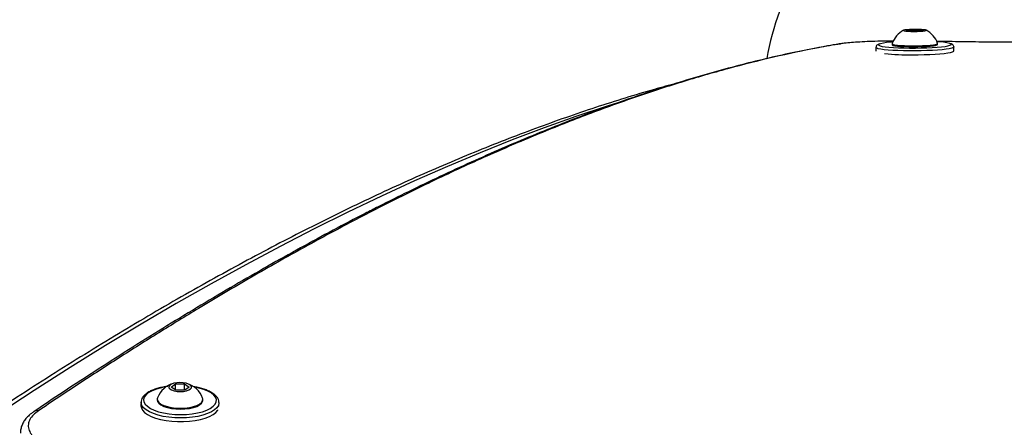
# Model space of a CAD drawing. Units: millimetres. Extents: x -5374 to -634, y -2878 to 3375.
# Drawn here: x -3394 to -3016, y 1647 to 1804 of the extents above; entities that cross this region are included whole.
import ezdxf

# ---------------------------------------------------------------- set-up
doc = ezdxf.new("R2010")
doc.units = ezdxf.units.MM

msp = doc.modelspace()

# ---------------------------------------------------------------- linework, layer by layer
at = {"color": 7, "linetype": 'Continuous', "lineweight": 25}
for p, q in [((-3053.62, 1799.79), (-3051.69, 1800.07)), ((-3052.1, 1799.51), (-3053.62, 1799.79)), ((-3048.64, 1799.51), (-3052.1, 1799.51)), ((-3051.69, 1800.07), (-3048.23, 1800.07)), ((-3051.68, 1799.51), (-3051.69, 1800.07)), ((-3046.71, 1799.79), (-3048.64, 1799.51)), ((-3048.23, 1800.07), (-3046.71, 1799.79)), ((-3048.23, 1799.57), (-3048.23, 1800.07)), ((-3079.19, 1794.59), (-3078.72, 1794.62)), ((-3076.59, 1794.9), (-3078.72, 1794.62)), ((-3065.12, 1793.22), (-3065.11, 1791.79)), ((-3058.88, 1794.64), (-3058.88, 1794.26)), ((-3041.38, 1794.37), (-3041.38, 1794.75)), ((-3035.11, 1791.93), (-3035.12, 1793.42)), ((-3336.19, 1662.56), (-3334.51, 1663.75)), ((-3334.41, 1661.37), (-3336.19, 1662.56)), ((-3334.52, 1661.45), (-3334.51, 1663.75)), ((-3334.51, 1663.75), (-3331.04, 1663.75)), ((-3331.06, 1661.37), (-3331.04, 1663.75)), ((-3331.04, 1663.75), (-3329.26, 1662.56)), ((-3329.26, 1662.56), (-3330.95, 1661.37)), ((-3330.95, 1661.37), (-3334.41, 1661.37)), ((-3347.77, 1656.7), (-3347.78, 1655.33)), ((-3347.77, 1656.55), (-3347.77, 1656.7)), ((-3341.51, 1657.92), (-3341.51, 1657.57)), ((-3324.01, 1657.44), (-3324.01, 1657.79)), ((-3317.78, 1656.62), (-3317.77, 1656.47)), ((-3317.78, 1655.14), (-3317.77, 1656.47))]:
    msp.add_line(p, q, dxfattribs=at)
at = {"color": 7, "linetype": 'Continuous', "lineweight": 25, "flags": 128}
for points in [[(-3050.46, 1799.38), (-3049.22, 1799.4), (-3048.06, 1799.45), (-3047.06, 1799.52), (-3046.32, 1799.62), (-3045.89, 1799.73), (-3045.8, 1799.85), (-3046.07, 1799.96), (-3046.67, 1800.06), (-3047.55, 1800.14), (-3048.65, 1800.19), (-3049.86, 1800.2), (-3051.11, 1800.19), (-3052.27, 1800.14), (-3053.27, 1800.06), (-3054.01, 1799.96), (-3054.44, 1799.85), (-3054.53, 1799.73), (-3054.26, 1799.62), (-3053.66, 1799.52), (-3052.78, 1799.45), (-3051.68, 1799.4), (-3050.46, 1799.38)], [(-3079.28, 1794.57), (-3079.25, 1794.58), (-3079.19, 1794.59)], [(-3035.12, 1793.42), (-3035.13, 1793.37), (-3035.37, 1793.16), (-3035.97, 1792.95), (-3036.89, 1792.74), (-3038.12, 1792.55), (-3039.64, 1792.38), (-3041.4, 1792.23), (-3043.36, 1792.11), (-3045.48, 1792.01), (-3047.72, 1791.94), (-3050, 1791.91), (-3052.29, 1791.91), (-3054.53, 1791.94), (-3056.67, 1792.01), (-3058.65, 1792.11), (-3060.44, 1792.23), (-3061.98, 1792.38), (-3063.24, 1792.55), (-3064.2, 1792.74), (-3064.82, 1792.95), (-3065.11, 1793.16), (-3065.12, 1793.22)], [(-3063.36, 1794.66), (-3063.88, 1794.48), (-3064.12, 1794.26), (-3064.01, 1794.05), (-3063.79, 1793.94)], [(-3063.79, 1793.94), (-3063.53, 1793.85), (-3062.7, 1793.66), (-3061.56, 1793.48), (-3060.11, 1793.33), (-3058.41, 1793.2), (-3056.49, 1793.1), (-3054.4, 1793.04), (-3052.21, 1793), (-3049.96, 1793), (-3047.72, 1793.04), (-3045.54, 1793.1), (-3043.48, 1793.2), (-3041.59, 1793.33), (-3039.92, 1793.48), (-3038.51, 1793.66), (-3037.41, 1793.85), (-3036.64, 1794.05), (-3036.34, 1794.18)], [(-3058.88, 1794.66), (-3058.85, 1794.57), (-3058.53, 1794.41), (-3057.86, 1794.26), (-3056.87, 1794.13), (-3055.61, 1794.02), (-3054.13, 1793.94), (-3052.48, 1793.89), (-3050.73, 1793.87)], [(-3058.88, 1794.26), (-3058.85, 1794.19), (-3058.52, 1794.03), (-3057.85, 1793.88), (-3056.87, 1793.75), (-3055.61, 1793.64), (-3054.12, 1793.56), (-3052.47, 1793.51), (-3050.73, 1793.49)], [(-3051.14, 1790.41), (-3048.85, 1790.43), (-3046.58, 1790.48), (-3044.4, 1790.56), (-3042.35, 1790.67), (-3040.48, 1790.81), (-3038.84, 1790.97), (-3037.46, 1791.15), (-3036.38, 1791.35), (-3035.62, 1791.56), (-3035.2, 1791.77), (-3035.11, 1791.93)], [(-3050.73, 1793.87), (-3048.96, 1793.89), (-3047.24, 1793.94), (-3045.64, 1794.02), (-3044.22, 1794.13), (-3043.04, 1794.26), (-3042.15, 1794.41), (-3041.59, 1794.57), (-3041.38, 1794.74), (-3041.39, 1794.78)], [(-3050.73, 1793.49), (-3048.96, 1793.51), (-3047.24, 1793.56), (-3045.64, 1793.64), (-3044.22, 1793.75), (-3043.04, 1793.88), (-3042.15, 1794.03), (-3041.59, 1794.19), (-3041.38, 1794.36), (-3041.38, 1794.37)], [(-3036.34, 1794.18), (-3036.21, 1794.26), (-3036.15, 1794.48), (-3036.45, 1794.68), (-3036.65, 1794.76)], [(-3164.41, 1771.98), (-3168.5, 1770.67), (-3180.54, 1766.63), (-3192.69, 1762.29), (-3204.98, 1757.64), (-3217.39, 1752.69), (-3229.91, 1747.44), (-3242.56, 1741.88), (-3255.32, 1736.03), (-3268.2, 1729.88), (-3281.19, 1723.43), (-3294.29, 1716.68), (-3307.5, 1709.64), (-3320.81, 1702.3), (-3334.23, 1694.67), (-3347.75, 1686.75), (-3361.37, 1678.53), (-3375.08, 1670.03), (-3388.89, 1661.24), (-3402.79, 1652.16)], [(-3338.08, 1662.66), (-3338.46, 1662.6), (-3340.44, 1662.18), (-3342.22, 1661.65), (-3343.75, 1661.01), (-3345, 1660.27), (-3345.93, 1659.47), (-3346.52, 1658.61), (-3346.76, 1657.73), (-3346.63, 1656.84), (-3346.15, 1655.97), (-3345.31, 1655.14), (-3344.16, 1654.36), (-3342.7, 1653.67), (-3340.99, 1653.08), (-3339.07, 1652.61), (-3336.98, 1652.26), (-3334.79, 1652.05), (-3332.54, 1651.97)], [(-3332.65, 1660.83), (-3331.43, 1660.9), (-3330.3, 1661.1), (-3329.37, 1661.43), (-3328.72, 1661.84), (-3328.39, 1662.31), (-3328.41, 1662.81), (-3328.78, 1663.28), (-3329.47, 1663.69), (-3330.42, 1664.01), (-3331.56, 1664.22), (-3332.8, 1664.29), (-3334.03, 1664.22), (-3335.15, 1664.01), (-3336.08, 1663.69), (-3336.73, 1663.28), (-3337.07, 1662.81), (-3337.05, 1662.31), (-3336.68, 1661.84), (-3335.99, 1661.43), (-3335.03, 1661.1), (-3333.89, 1660.9), (-3332.65, 1660.83)], [(-3332.54, 1651.97), (-3330.29, 1652.05), (-3328.12, 1652.26), (-3326.06, 1652.61), (-3324.17, 1653.08), (-3322.51, 1653.67), (-3321.12, 1654.36), (-3320.02, 1655.14), (-3319.26, 1655.97), (-3318.84, 1656.84), (-3318.79, 1657.73), (-3319.1, 1658.61), (-3319.76, 1659.47), (-3320.76, 1660.27), (-3322.07, 1661.01), (-3323.65, 1661.65), (-3325.48, 1662.18), (-3327.37, 1662.58)], [(-3347.78, 1655.33), (-3347.65, 1654.53), (-3347.18, 1653.64), (-3346.37, 1652.79), (-3345.24, 1651.99), (-3343.82, 1651.27), (-3342.14, 1650.64), (-3340.24, 1650.11), (-3338.16, 1649.71), (-3335.96, 1649.44), (-3333.69, 1649.3), (-3331.39, 1649.3), (-3329.13, 1649.44), (-3326.95, 1649.71), (-3324.91, 1650.11), (-3323.05, 1650.64), (-3321.42, 1651.27), (-3320.06, 1651.99), (-3319, 1652.79), (-3318.26, 1653.64), (-3318.17, 1653.78)], [(-3332.53, 1650.66), (-3334.82, 1650.73), (-3337.06, 1650.94), (-3339.21, 1651.28), (-3341.2, 1651.74), (-3343, 1652.32), (-3344.55, 1652.99), (-3345.83, 1653.76), (-3346.8, 1654.58), (-3347.45, 1655.46), (-3347.75, 1656.36), (-3347.77, 1656.55)], [(-3341.41, 1658.44), (-3341.51, 1658.03), (-3341.39, 1657.33), (-3340.92, 1656.66), (-3340.11, 1656.03), (-3339, 1655.47), (-3337.64, 1655.02), (-3336.08, 1654.68), (-3334.38, 1654.47), (-3332.62, 1654.4)], [(-3341.51, 1657.57), (-3341.39, 1656.98), (-3340.92, 1656.31), (-3340.11, 1655.68), (-3339.01, 1655.12), (-3337.65, 1654.67), (-3336.08, 1654.33), (-3334.39, 1654.12), (-3332.62, 1654.05)], [(-3332.62, 1654.4), (-3330.86, 1654.47), (-3329.18, 1654.68), (-3327.65, 1655.02), (-3326.32, 1655.47), (-3325.26, 1656.03), (-3324.51, 1656.66), (-3324.09, 1657.33), (-3324.03, 1658.03), (-3324.11, 1658.31)], [(-3332.62, 1654.05), (-3330.86, 1654.12), (-3329.18, 1654.33), (-3327.65, 1654.67), (-3326.33, 1655.12), (-3325.26, 1655.68), (-3324.51, 1656.31), (-3324.1, 1656.98), (-3324.01, 1657.44)], [(-3317.77, 1656.47), (-3317.78, 1656.36), (-3318, 1655.46), (-3318.57, 1654.58), (-3319.48, 1653.76), (-3320.7, 1652.99), (-3322.2, 1652.32), (-3323.94, 1651.74), (-3325.9, 1651.28), (-3328.01, 1650.94), (-3330.24, 1650.73), (-3332.53, 1650.66)]]:
    msp.add_lwpolyline(points, dxfattribs=at)
at = {"color": 7, "linetype": 'Continuous', "lineweight": 25}
for centre, radius, start, end in [((-3003.77, 1005.44), 2369.99, 49.46731, 200.5989), ((-3003.77, 1770.43), 105, 128.9448, 169.8109), ((-3050.11, 1791.66), 9.27, 118.0703, 161.0821), ((-3050.11, 1791.66), 9.27, 19.6659, 62.6776), ((-3057.38, 1768.56), 26.78, 92.6657, 102.8984), ((-3042.68, 1768.27), 27.17, 77.1765, 87.8042), ((-3052.15, 1892.11), 101.7, 264.5557, 270.5672), ((-3255.53, 1729.95), 2.23, 80.6284, 117.2861), ((-3332.78, 1655.06), 9.27, 105.9027, 158.5823), ((-3332.78, 1655.06), 9.27, 20.5449, 73.2246), ((-3387.78, 1651.44), 2.07, 74.3004, 122.0852)]:
    msp.add_arc(centre, radius, start, end, dxfattribs=at)
for points, knots in [([(-3058.39, 1795.72), (-3059.7, 1795.71), (-3062.51, 1795.67), (-3066.56, 1795.55), (-3070.43, 1795.39), (-3073.87, 1795.17), (-3075.69, 1794.99), (-3076.59, 1794.9)], [0, 0, 0, 0, 0.180234, 0.385117, 0.590002, 0.795, 1, 1, 1, 1]), ([(-2961.66, 1795.66), (-2965.2, 1795.59), (-2972.32, 1795.44), (-2983.06, 1795.3), (-2993.7, 1795.22), (-3004.25, 1795.19), (-3014.9, 1795.22), (-3025.45, 1795.31), (-3034.46, 1795.43), (-3039.81, 1795.54), (-3041.83, 1795.58)], [0, 0, 0, 0, 0.136302, 0.273499, 0.402143, 0.530789, 0.662573, 0.794357, 0.922646, 1, 1, 1, 1]), ([(-3079.28, 1794.57), (-3082.27, 1794.06), (-3088.65, 1792.96), (-3098.52, 1790.93), (-3108.86, 1788.58), (-3119.33, 1785.95), (-3129.97, 1783.03), (-3140.83, 1779.8), (-3151.83, 1776.28), (-3162.97, 1772.47), (-3174.26, 1768.38), (-3185.68, 1763.99), (-3197.25, 1759.32), (-3208.95, 1754.36), (-3220.8, 1749.11), (-3232.79, 1743.57), (-3244.7, 1737.87), (-3252.66, 1733.88), (-3256.53, 1731.93)], [0, 0, 0, 0, 0.054793, 0.117165, 0.178714, 0.239769, 0.302281, 0.365005, 0.427937, 0.49107, 0.554397, 0.617913, 0.68163, 0.745565, 0.809716, 0.874082, 0.93866, 1, 1, 1, 1]), ([(-3078.72, 1794.62), (-3081.56, 1794.12), (-3090.07, 1792.64), (-3104.5, 1789.58), (-3122.12, 1785.15), (-3140.06, 1779.93), (-3158.3, 1773.95), (-3176.85, 1767.2), (-3195.68, 1759.72), (-3215, 1751.4), (-3234.8, 1742.3), (-3248.38, 1735.53), (-3255.17, 1732.14)], [0, 0, 0, 0, 0.052264, 0.156819, 0.261374, 0.365903, 0.470453, 0.575002, 0.679527, 0.78405, 0.892025, 1, 1, 1, 1]), ([(-3076.74, 1794.91), (-3076.8, 1794.91), (-3077.49, 1794.84), (-3078.32, 1794.73), (-3078.98, 1794.62), (-3079.19, 1794.58)], [0, 0, 0, 0, 0.059019, 0.707227, 1, 1, 1, 1]), ([(-3063.62, 1794.62), (-3063.86, 1794.55), (-3064.25, 1794.43), (-3064.67, 1794.18), (-3065.04, 1793.78), (-3065.09, 1793.41), (-3065.11, 1793.23)], [0, 0, 0, 0, 0.3930976, 0.6646361, 0.8431102, 1, 1, 1, 1]), ([(-3035.16, 1793.41), (-3035.15, 1793.5), (-3035.12, 1793.77), (-3035.37, 1794.16), (-3035.68, 1794.43), (-3035.97, 1794.59), (-3036.19, 1794.66), (-3036.29, 1794.69)], [0, 0, 0, 0, 0.09441, 0.308936, 0.520924, 0.787521, 1, 1, 1, 1]), ([(-3141.8, 1779.45), (-3144.63, 1778.68), (-3151.17, 1776.9), (-3161.56, 1773.79), (-3172.94, 1770.17), (-3184.43, 1766.26), (-3196.04, 1762.08), (-3207.76, 1757.63), (-3219.59, 1752.91), (-3231.52, 1747.91), (-3243.57, 1742.64), (-3255.71, 1737.09), (-3267.96, 1731.28), (-3280.31, 1725.2), (-3292.75, 1718.85), (-3305.3, 1712.24), (-3317.93, 1705.35), (-3330.67, 1698.21), (-3343.49, 1690.8), (-3356.4, 1683.12), (-3369.39, 1675.19), (-3382.48, 1666.99), (-3395.64, 1658.53), (-3408.89, 1649.82), (-3422.21, 1640.85), (-3435.62, 1631.63), (-3449.09, 1622.15), (-3462.64, 1612.42), (-3476.27, 1602.44), (-3489.96, 1592.21), (-3503.71, 1581.74), (-3517.54, 1571.02), (-3531.42, 1560.05), (-3545.37, 1548.84), (-3559.37, 1537.39), (-3573.43, 1525.7), (-3587.55, 1513.78), (-3599.13, 1503.84), (-3606.01, 1497.86), (-3608.15, 1496)], [0, 0, 0, 0, 0.021101, 0.048714, 0.07633, 0.103947, 0.131565, 0.159184, 0.186803, 0.214423, 0.242042, 0.269662, 0.297281, 0.324899, 0.352518, 0.380135, 0.407752, 0.435368, 0.462983, 0.490598, 0.518212, 0.545825, 0.573437, 0.601048, 0.628658, 0.656268, 0.683876, 0.711484, 0.739091, 0.766697, 0.794303, 0.821907, 0.849511, 0.877115, 0.904717, 0.932319, 0.95992, 0.98752, 1, 1, 1, 1]), ([(-3256.54, 1731.9), (-3258.2, 1731.07), (-3263.95, 1728.16), (-3273.9, 1722.91), (-3286.41, 1716.14), (-3299.06, 1709.06), (-3311.84, 1701.7), (-3324.76, 1694.06), (-3337.8, 1686.14), (-3350.97, 1677.93), (-3364.27, 1669.44), (-3376.92, 1661.2), (-3385.16, 1655.67), (-3388.9, 1653.17)], [0, 0, 0, 0, 0.039038, 0.135468, 0.232211, 0.329271, 0.426644, 0.524323, 0.622305, 0.720578, 0.819143, 0.917995, 1, 1, 1, 1]), ([(-3255.17, 1732.14), (-3258.46, 1730.45), (-3268.34, 1725.37), (-3284.98, 1716.4), (-3305.18, 1704.99), (-3323.82, 1693.97), (-3340.84, 1683.54), (-3356.17, 1673.86), (-3371.62, 1663.86), (-3382.02, 1656.91), (-3387.22, 1653.43)], [0, 0, 0, 0, 0.077515, 0.23258, 0.387644, 0.542676, 0.656962, 0.771249, 0.885625, 1, 1, 1, 1]), ([(-3337.52, 1662.82), (-3337.97, 1662.76), (-3339.11, 1662.61), (-3340.79, 1662.23), (-3342.55, 1661.71), (-3344.11, 1661.07), (-3345.45, 1660.32), (-3346.49, 1659.48), (-3347.23, 1658.59), (-3347.65, 1657.66), (-3347.82, 1656.94), (-3347.75, 1656.57), (-3347.74, 1656.5)], [0, 0, 0, 0, 0.077487, 0.194986, 0.313053, 0.431978, 0.552107, 0.673644, 0.782033, 0.883281, 0.980686, 1, 1, 1, 1]), ([(-3317.81, 1656.67), (-3317.82, 1656.89), (-3317.85, 1657.44), (-3318.24, 1658.28), (-3318.91, 1659.17), (-3319.88, 1660), (-3321.13, 1660.77), (-3322.64, 1661.45), (-3324.37, 1662.03), (-3326.14, 1662.47), (-3327.37, 1662.66), (-3327.92, 1662.75)], [0, 0, 0, 0, 0.0689641, 0.1754342, 0.2859001, 0.4041308, 0.5280858, 0.6533105, 0.7776492, 0.9010604, 1, 1, 1, 1]), ([(-3388.87, 1653.17), (-3389.23, 1652.93), (-3390.21, 1652.28), (-3391.44, 1651.13), (-3392.58, 1649.76), (-3393.43, 1648.31), (-3393.95, 1646.77), (-3394.17, 1645.56), (-3394.12, 1644.91), (-3394.11, 1644.8)], [0, 0, 0, 0, 0.114289, 0.306075, 0.475661, 0.633906, 0.803737, 0.966472, 1, 1, 1, 1]), ([(-3387.22, 1653.43), (-3387.92, 1652.91), (-3389.31, 1651.86), (-3390.6, 1650.11), (-3391.22, 1648.27), (-3391.08, 1646.37), (-3390.17, 1644.49), (-3388.53, 1642.7), (-3386.18, 1641.04), (-3383.23, 1639.56), (-3379.71, 1638.31), (-3376.07, 1637.38), (-3373.54, 1636.98), (-3372.43, 1636.81)], [0, 0, 0, 0, 0.089626, 0.179253, 0.272867, 0.36648, 0.460033, 0.553586, 0.647075, 0.740564, 0.834013, 0.927463, 1, 1, 1, 1])]:
    msp.add_open_spline(points, degree=3, knots=knots, dxfattribs=at)

doc.saveas('drawing.dxf')
